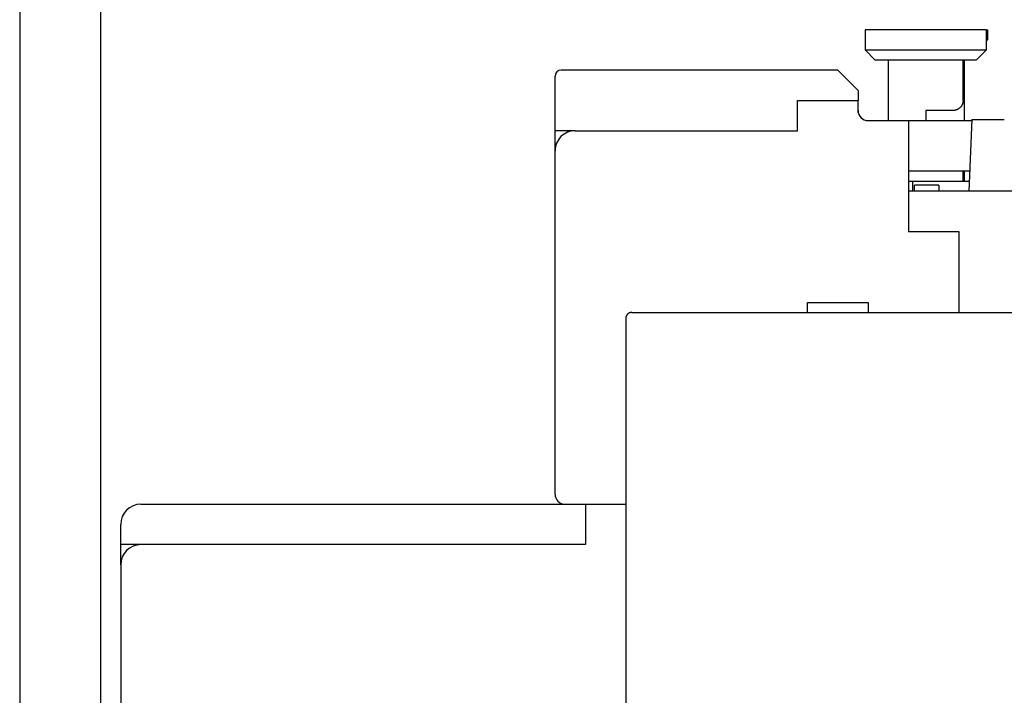
# Model space of a CAD drawing. Extents: x 0 to 594, y 0 to 420.
# Drawn here: x 187 to 212, y 93 to 110 of the extents above; entities that cross this region are included whole.
import ezdxf

# ---------------------------------------------------------------- set-up
doc = ezdxf.new("R2010")
doc.units = 0
doc.layers.add('1', color=7, linetype='CONTINUOUS')

msp = doc.modelspace()

# ---------------------------------------------------------------- linework, layer by layer
at = {"layer": '1', "color": 6, "linetype": 'CONTINUOUS'}
for p, q in [((187.39018, 110.28432), (187.39018, 54.284323)), ((189.39018, 109.78432), (189.39018, 54.784323))]:
    msp.add_line(p, q, dxfattribs=at)
at = {"layer": '1', "color": 150, "linetype": 'CONTINUOUS'}
for p, q in [((211.31518, 109.28432), (208.31518, 109.28432)), ((208.31518, 109.28432), (208.31518, 108.78432)), ((211.31518, 109.28432), (211.34018, 109.28432)), ((211.31518, 108.78432), (211.31518, 109.28432)), ((211.34018, 109.28432), (211.34018, 109.03432)), ((211.31518, 109.01258), (211.34018, 109.03432)), ((211.34018, 109.03432), (211.31518, 109.03432)), ((208.56518, 108.53432), (208.31518, 108.78432)), ((208.31519, 108.78432), (211.31518, 108.78432)), ((211.31518, 108.78432), (211.06518, 108.53432)), ((211.06518, 108.53432), (208.56518, 108.53432)), ((208.89018, 107.03352), (208.89018, 108.53432)), ((210.74018, 107.53432), (210.74018, 108.53432)), ((210.76518, 108.53432), (210.76518, 107.03352)), ((207.64018, 108.28352), (200.79018, 108.28352)), ((208.14018, 107.78352), (207.64018, 108.28352)), ((200.64018, 107.28352), (200.64018, 108.13352)), ((208.14018, 107.78352), (208.14018, 107.53352)), ((206.64018, 106.78352), (206.64018, 107.53352)), ((206.64018, 107.53352), (208.14018, 107.53352)), ((208.14018, 107.23924), (208.14018, 107.53352)), ((200.64018, 106.78352), (200.64018, 107.28352)), ((210.49018, 107.28432), (209.81518, 107.28432)), ((209.81518, 107.28432), (209.81518, 107.03352)), ((208.39018, 107.03352), (209.39018, 107.03352)), ((209.39018, 107.03352), (210.95892, 107.03352)), ((209.39018, 107.03352), (209.39018, 106.78352)), ((210.96002, 107.05932), (210.88446, 105.28352)), ((210.96002, 107.05932), (211.33769, 107.05932)), ((211.33769, 107.05932), (211.76002, 107.05932)), ((200.64019, 106.28353), (200.64018, 106.78352)), ((200.79018, 106.78352), (200.64018, 106.78352)), ((201.14018, 106.78352), (200.79018, 106.78352)), ((201.14018, 106.78352), (206.64018, 106.78352)), ((209.39018, 106.78352), (209.39018, 104.28352)), ((200.64018, 97.78352), (200.64018, 106.28352)), ((210.90573, 105.78352), (209.39018, 105.78351)), ((210.74019, 105.53432), (210.74018, 105.78352)), ((210.76518, 105.78352), (210.76518, 105.53432)), ((209.39018, 105.53432), (209.49018, 105.53432)), ((209.49018, 105.53432), (210.89513, 105.53432)), ((209.49018, 105.53432), (209.49018, 105.28352)), ((213.39018, 105.28352), (209.39018, 105.28352)), ((209.54018, 105.28352), (209.54018, 105.43352)), ((210.14018, 105.43352), (209.54018, 105.43352)), ((210.14018, 105.43352), (210.14018, 105.28352)), ((210.64018, 104.28352), (209.39018, 104.28352)), ((210.64019, 102.28352), (210.64018, 104.28352)), ((206.89018, 102.53352), (208.39018, 102.53352)), ((206.89018, 102.28352), (206.89018, 102.53352)), ((208.39018, 102.53352), (208.39018, 102.28352)), ((202.39018, 102.13352), (202.39018, 101.28352)), ((202.54018, 102.28352), (222.64018, 102.28352)), ((202.39018, 101.28352), (202.39018, 74.78352)), ((190.39018, 97.53352), (201.39018, 97.53352)), ((201.39018, 97.53352), (202.39018, 97.53352)), ((201.39018, 97.53352), (201.39018, 97.03352)), ((189.89018, 96.53352), (189.89018, 97.03352)), ((201.39018, 97.03352), (201.39018, 96.53352)), ((189.89018, 96.033522), (189.89018, 96.53352)), ((190.39018, 96.53352), (189.89018, 96.53352)), ((201.39018, 96.53352), (190.39018, 96.53352)), ((189.89018, 96.03352), (189.89018, 76.26605))]:
    msp.add_line(p, q, dxfattribs=at)
for points in [[(210.74018, 107.53432), (210.73991, 107.52241, -0.01280324), (210.73903, 107.51034, -0.012156197), (210.73754, 107.4981, -0.011974228), (210.73542, 107.48573, -0.012480874), (210.73262, 107.47331, -0.012719875), (210.72915, 107.46087, -0.012875536), (210.72497, 107.44847, -0.01297708), (210.72011, 107.43616, -0.013184301), (210.71452, 107.42401, -0.013294073), (210.70825, 107.41206, -0.013438636), (210.70127, 107.40039, -0.013510871), (210.69364, 107.38905, -0.013608778), (210.68535, 107.37809, -0.013662856), (210.67645, 107.36757, -0.013732641), (210.66695, 107.35755, -0.013722952), (210.65694, 107.34806, -0.013659262), (210.64642, 107.33916, -0.013732727), (210.63546, 107.33087, -0.013897641), (210.62409, 107.32323, -0.013543887), (210.61245, 107.31626, -0.012726539), (210.60059, 107.30999, -0.013686455), (210.58835, 107.3044, -0.015725722), (210.57566, 107.29952, -0.012376153), (210.56364, 107.29536, -0.005392104), (210.55269, 107.29196, -0.016185648), (210.53877, 107.28909, -0.027066972), (210.51766, 107.28654, -0.013868237), (210.49018, 107.28432, -0.007624555)], [(202.54018, 102.28352), (202.53304, 102.28335, 0.01280324), (202.52579, 102.28283, 0.012156197), (202.51845, 102.28193, 0.011974228), (202.51103, 102.28066, 0.012480874), (202.50358, 102.27898, 0.012719875), (202.49611, 102.2769, 0.012875536), (202.48867, 102.27439, 0.01297708), (202.48129, 102.27147, 0.013184301), (202.474, 102.26812, 0.013294073), (202.46683, 102.26436, 0.013438636), (202.45983, 102.26017, 0.013510871), (202.45302, 102.25559, 0.013608778), (202.44645, 102.25062, 0.013662856), (202.44013, 102.24528, 0.013732641), (202.43412, 102.23958, 0.013722952), (202.42843, 102.23357, 0.013659262), (202.42309, 102.22726, 0.013732727), (202.41811, 102.22069, 0.013897641), (202.41353, 102.21386, 0.013543887), (202.40935, 102.20688, 0.012726539), (202.40559, 102.19977, 0.013686455), (202.40223, 102.19242, 0.015725722), (202.3993, 102.18481, 0.012376153), (202.39681, 102.17759, 0.005392104), (202.39477, 102.17102, 0.016185648), (202.39305, 102.16267, 0.027066972), (202.39151, 102.15, 0.013868237), (202.39018, 102.13352, 0.007624555)]]:
    msp.add_lwpolyline(points, format="xyb", dxfattribs=at)
for centre, radius, start, end in [((200.79018, 108.13352), 0.15, 90, 180), ((208.39018, 107.28352), 0.25, 179.99996, 270.00004), ((201.14018, 106.28352), 0.5, 89.999985, 180.00001), ((200.89018, 97.78352), 0.25, 179.99996, 270.00004), ((190.39018, 97.03352), 0.5, 90, 180), ((190.39018, 96.03352), 0.5, 90, 180)]:
    msp.add_arc(centre, radius, start, end, dxfattribs=at)

doc.saveas('drawing.dxf')
